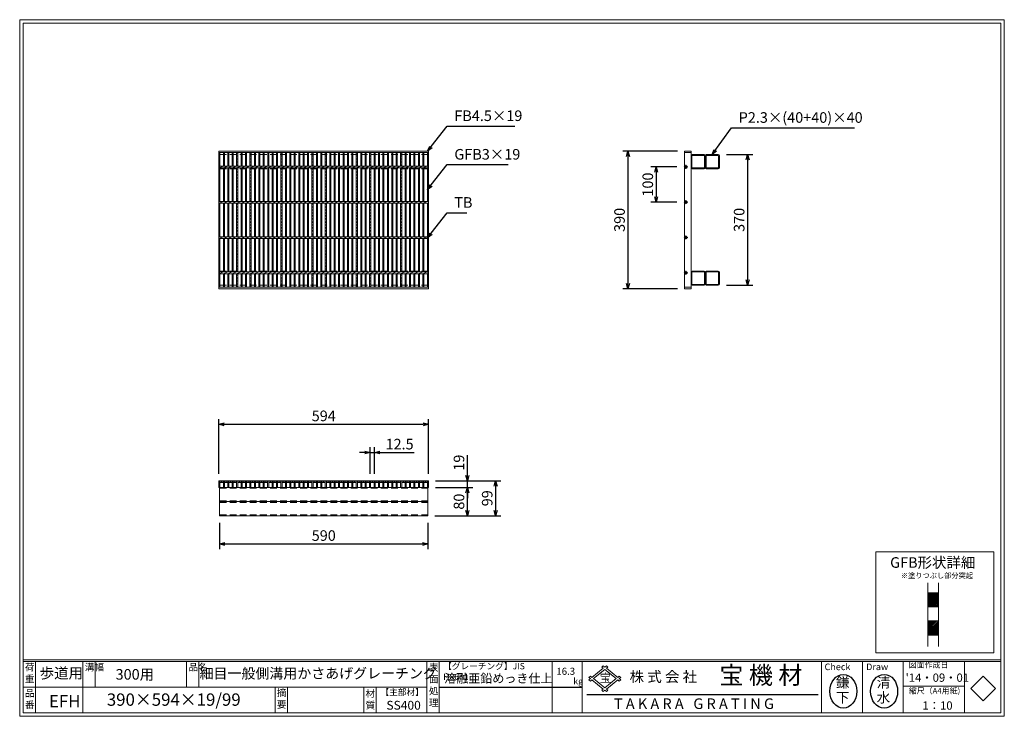
# Model space of a CAD drawing. Units: millimetres. Extents: x 0 to 2790, y 0 to 1973.
import ezdxf

# ---------------------------------------------------------------- set-up
doc = ezdxf.new("R2010")
doc.units = ezdxf.units.MM
doc.linetypes.add('CENTER', pattern=[10, 6.25, -1.25, 1.25, -1.25])
doc.linetypes.add('HIDDEN', pattern=[9.525, 6.35, -3.175])
for name, color, linetype, lineweight in [('エンボス', 4, 'Continuous', 5), ('中心線', 1, 'CENTER', 5), ('寸法線', 2, 'Continuous', 9), ('嵩上平面', 112, 'HIDDEN', 13), ('嵩上断面', 112, 'Continuous', 13), ('本体', 7, 'Continuous', 13)]:
    doc.layers.add(name, color=color, linetype=linetype, lineweight=lineweight)
doc.layers.add('外枠', color=7, linetype='Continuous')
doc.dimstyles.new('ISO-25', dxfattribs={"dimscale": 10, "dimtxt": 3, "dimasz": 1.5, "dimexe": 1.5, "dimexo": 2, "dimgap": 0.5, "dimtad": 1, "dimdsep": 46, "dimtxsty": 'Standard', "dimblk": 'OPEN30', "dimcen": 2.5, "dimadec": 0, "dimazin": 0, "dimtfac": 1, "dimtmove": 0, "dimatfit": 0, "dimldrblk": 'OPEN30', "dimfxl": 1, "dimarcsym": 0})

# ---------------------------------------------------------------- blocks, each defined once
blk = doc.blocks.new('TB8')
at = {"layer": '本体', "color": 1, "linetype": 'CENTER', "ltscale": 0.3}
for p, q in [((10, 0), (-2, 0)), ((4, 6), (4, -6))]:
    blk.add_line(p, q, dxfattribs=at)
at = {"layer": '本体', "color": 0, "linetype": 'Continuous'}
blk.add_circle((4, 0), 4, dxfattribs=at)
blk = doc.blocks.new('_Open30')
at = {"color": 0, "linetype": 'ByBlock', "lineweight": -2}
for p, q in [((-1, 0.27), (0, 0)), ((0, 0), (-1, -0.27)), ((0, 0), (-1, 0))]:
    blk.add_line(p, q, dxfattribs=at)
blk = doc.blocks.new('*D5')
at = {"layer": 'Defpoints', "color": 0, "linetype": 'Continuous', "ltscale": 3}
for p in [(1883.3, 1601.2), (1723.3, 1211.2), (1883.3, 1211.2)]:
    blk.add_point(p, dxfattribs=at)
at = {"layer": '寸法線', "color": 0, "linetype": 'Continuous', "lineweight": -2, "ltscale": 3}
for p, q in [((1863.3, 1601.2), (1708.3, 1601.2)), ((1723.3, 1586.2), (1723.3, 1226.2)), ((1863.3, 1211.2), (1708.3, 1211.2))]:
    blk.add_line(p, q, dxfattribs=at)
at = {"layer": '寸法線', "color": 0, "linetype": 'Continuous', "lineweight": -2, "ltscale": 3, "xscale": 15, "yscale": 15, "zscale": 15}
for p, rotation in [((1723.3, 1601.2), 90), ((1723.3, 1211.2), 270)]:
    blk.add_blockref('_Open30', p, dxfattribs=dict(at, rotation=rotation))
at = {"layer": '寸法線', "color": 0, "linetype": 'Continuous', "ltscale": 3, "insert": (1703.3, 1406.2), "char_height": 30, "attachment_point": 5, "rotation": 90}
blk.add_mtext('390', dxfattribs=at)
blk = doc.blocks.new('*D6')
at = {"layer": 'Defpoints', "color": 0, "linetype": 'Continuous', "ltscale": 3}
for p in [(1881.3, 1556.2), (1803.3, 1456.2), (1881.3, 1456.2)]:
    blk.add_point(p, dxfattribs=at)
at = {"layer": '寸法線', "color": 0, "linetype": 'Continuous', "lineweight": -2, "ltscale": 3}
for p, q in [((1861.3, 1556.2), (1788.3, 1556.2)), ((1803.3, 1541.2), (1803.3, 1471.2)), ((1861.3, 1456.2), (1788.3, 1456.2))]:
    blk.add_line(p, q, dxfattribs=at)
at = {"layer": '寸法線', "color": 0, "linetype": 'Continuous', "lineweight": -2, "ltscale": 3, "xscale": 15, "yscale": 15, "zscale": 15}
for p, rotation in [((1803.3, 1556.2), 90), ((1803.3, 1456.2), 270)]:
    blk.add_blockref('_Open30', p, dxfattribs=dict(at, rotation=rotation))
at = {"layer": '寸法線', "color": 0, "linetype": 'Continuous', "ltscale": 3, "insert": (1783.3, 1506.2), "char_height": 30, "attachment_point": 5, "rotation": 90}
blk.add_mtext('100', dxfattribs=at)
blk = doc.blocks.new('*D7')
at = {"layer": 'Defpoints', "color": 0, "linetype": 'Continuous', "ltscale": 3}
for p in [(1982.3, 1591.2), (1982.3, 1221.2), (2062.2, 1221.2)]:
    blk.add_point(p, dxfattribs=at)
at = {"layer": '寸法線', "color": 0, "linetype": 'Continuous', "lineweight": -2, "ltscale": 3}
for p, q in [((2002.3, 1591.2), (2077.2, 1591.2)), ((2062.2, 1576.2), (2062.2, 1236.2)), ((2002.3, 1221.2), (2077.2, 1221.2))]:
    blk.add_line(p, q, dxfattribs=at)
at = {"layer": '寸法線', "color": 0, "linetype": 'Continuous', "lineweight": -2, "ltscale": 3, "xscale": 15, "yscale": 15, "zscale": 15}
for p, rotation in [((2062.2, 1591.2), 90), ((2062.2, 1221.2), 270)]:
    blk.add_blockref('_Open30', p, dxfattribs=dict(at, rotation=rotation))
at = {"layer": '寸法線', "color": 0, "linetype": 'Continuous', "ltscale": 3, "insert": (2042.2, 1406.2), "char_height": 30, "attachment_point": 5, "rotation": 90}
blk.add_mtext('370', dxfattribs=at)
blk = doc.blocks.new('*D8')
at = {"layer": 'Defpoints', "color": 0, "linetype": 'Continuous'}
for p in [(1158.4, 827.1), (564.4, 667.1), (1158.4, 667.1)]:
    blk.add_point(p, dxfattribs=at)
at = {"layer": '寸法線', "color": 0, "linetype": 'Continuous', "lineweight": -2}
for p, q in [((564.4, 687.1), (564.4, 842.1)), ((1158.4, 687.1), (1158.4, 842.1)), ((579.4, 827.1), (1143.4, 827.1))]:
    blk.add_line(p, q, dxfattribs=at)
at = {"layer": '寸法線', "color": 0, "linetype": 'Continuous', "lineweight": -2, "xscale": 15, "yscale": 15, "zscale": 15, "rotation": 180}
blk.add_blockref('_Open30', (564.4, 827.1), dxfattribs=at)
at = {"layer": '寸法線', "color": 0, "linetype": 'Continuous', "lineweight": -2, "xscale": 15, "yscale": 15, "zscale": 15}
blk.add_blockref('_Open30', (1158.4, 827.1), dxfattribs=at)
at = {"layer": '寸法線', "color": 0, "linetype": 'Continuous', "insert": (861.4, 847.1), "char_height": 30, "attachment_point": 5}
blk.add_mtext('594', dxfattribs=at)
blk = doc.blocks.new('*D9')
at = {"layer": 'Defpoints', "color": 0, "linetype": 'Continuous', "ltscale": 3}
for p in [(1158.4, 667.1), (1156.4, 568.1), (1348.4, 568.1)]:
    blk.add_point(p, dxfattribs=at)
at = {"layer": '寸法線', "color": 0, "linetype": 'Continuous', "lineweight": -2, "ltscale": 3}
for p, q in [((1178.4, 667.1), (1363.4, 667.1)), ((1348.4, 652.1), (1348.4, 583.1)), ((1176.4, 568.1), (1363.4, 568.1))]:
    blk.add_line(p, q, dxfattribs=at)
at = {"layer": '寸法線', "color": 0, "linetype": 'Continuous', "lineweight": -2, "ltscale": 3, "xscale": 15, "yscale": 15, "zscale": 15}
for p, rotation in [((1348.4, 667.1), 90), ((1348.4, 568.1), 270)]:
    blk.add_blockref('_Open30', p, dxfattribs=dict(at, rotation=rotation))
at = {"layer": '寸法線', "color": 0, "linetype": 'Continuous', "ltscale": 3, "insert": (1328.4, 617.6), "char_height": 30, "attachment_point": 5, "rotation": 90}
blk.add_mtext('99', dxfattribs=at)
blk = doc.blocks.new('*D10')
at = {"layer": 'Defpoints', "color": 0, "linetype": 'Continuous', "ltscale": 3}
for p in [(566.4, 568.1), (1156.4, 568.1), (1156.4, 488.1)]:
    blk.add_point(p, dxfattribs=at)
at = {"layer": '寸法線', "color": 0, "linetype": 'Continuous', "lineweight": -2, "ltscale": 3}
for p, q in [((566.4, 548.1), (566.4, 473.1)), ((1156.4, 548.1), (1156.4, 473.1)), ((581.4, 488.1), (1141.4, 488.1))]:
    blk.add_line(p, q, dxfattribs=at)
at = {"layer": '寸法線', "color": 0, "linetype": 'Continuous', "lineweight": -2, "ltscale": 3, "xscale": 15, "yscale": 15, "zscale": 15, "rotation": 180}
blk.add_blockref('_Open30', (566.4, 488.1), dxfattribs=at)
at = {"layer": '寸法線', "color": 0, "linetype": 'Continuous', "lineweight": -2, "ltscale": 3, "xscale": 15, "yscale": 15, "zscale": 15}
blk.add_blockref('_Open30', (1156.4, 488.1), dxfattribs=at)
at = {"layer": '寸法線', "color": 0, "linetype": 'Continuous', "ltscale": 3, "insert": (861.4, 508.1), "char_height": 30, "attachment_point": 5}
blk.add_mtext('590', dxfattribs=at)
blk = doc.blocks.new('*D3')
at = {"layer": 'Defpoints', "color": 0, "linetype": 'Continuous', "ltscale": 3}
for p in [(1158.4, 667.1), (1158.4, 648.1), (1268.4, 667.1)]:
    blk.add_point(p, dxfattribs=at)
at = {"layer": '寸法線', "color": 0, "linetype": 'Continuous', "lineweight": -2, "ltscale": 3}
for p, q in [((1268.4, 682.1), (1268.4, 740)), ((1178.4, 667.1), (1283.4, 667.1)), ((1178.4, 648.1), (1283.4, 648.1)), ((1268.4, 648.1), (1268.4, 667.1)), ((1268.4, 633.1), (1268.4, 618.1))]:
    blk.add_line(p, q, dxfattribs=at)
at = {"layer": '寸法線', "color": 0, "linetype": 'Continuous', "lineweight": -2, "ltscale": 3, "xscale": 15, "yscale": 15, "zscale": 15}
for p, rotation in [((1268.4, 667.1), 270), ((1268.4, 648.1), 90)]:
    blk.add_blockref('_Open30', p, dxfattribs=dict(at, rotation=rotation))
at = {"layer": '寸法線', "color": 0, "linetype": 'Continuous', "ltscale": 3, "insert": (1248.4, 718.5), "char_height": 30, "attachment_point": 5, "rotation": 90}
blk.add_mtext('19', dxfattribs=at)
blk = doc.blocks.new('*D4')
at = {"layer": 'Defpoints', "color": 0, "linetype": 'Continuous'}
for p in [(992.8, 747.1), (992.8, 667.1), (1005.4, 667.1)]:
    blk.add_point(p, dxfattribs=at)
at = {"layer": '寸法線', "color": 0, "linetype": 'Continuous', "lineweight": -2}
for p, q in [((992.8, 687.1), (992.8, 762.1)), ((1005.4, 687.1), (1005.4, 762.1)), ((977.8, 747.1), (962.8, 747.1)), ((992.8, 747.1), (1005.4, 747.1)), ((1020.4, 747.1), (1117.3, 747.1))]:
    blk.add_line(p, q, dxfattribs=at)
at = {"layer": '寸法線', "color": 0, "linetype": 'Continuous', "lineweight": -2, "xscale": 15, "yscale": 15, "zscale": 15}
blk.add_blockref('_Open30', (992.8, 747.1), dxfattribs=at)
at = {"layer": '寸法線', "color": 0, "linetype": 'Continuous', "lineweight": -2, "xscale": 15, "yscale": 15, "zscale": 15, "rotation": 180}
blk.add_blockref('_Open30', (1005.4, 747.1), dxfattribs=at)
at = {"layer": '寸法線', "color": 0, "linetype": 'Continuous', "insert": (1076.3, 767.1), "char_height": 30, "attachment_point": 5}
blk.add_mtext('12.5', dxfattribs=at)
blk = doc.blocks.new('*D11')
at = {"layer": 'Defpoints', "color": 0, "ltscale": 3}
for p in [(1158.4, 648.1), (1268.4, 648.1), (1156.4, 568.1)]:
    blk.add_point(p, dxfattribs=at)
at = {"layer": '寸法線', "color": 0, "lineweight": -2, "ltscale": 3}
for p, q in [((1178.4, 648.1), (1283.4, 648.1)), ((1268.4, 583.1), (1268.4, 633.1)), ((1176.4, 568.1), (1283.4, 568.1))]:
    blk.add_line(p, q, dxfattribs=at)
at = {"layer": '寸法線', "color": 0, "lineweight": -2, "ltscale": 3, "xscale": 15, "yscale": 15, "zscale": 15}
for p, rotation in [((1268.4, 648.1), 90), ((1268.4, 568.1), 270)]:
    blk.add_blockref('_Open30', p, dxfattribs=dict(at, rotation=rotation))
at = {"layer": '寸法線', "color": 0, "ltscale": 3, "insert": (1248.4, 608.1), "char_height": 30, "attachment_point": 5, "rotation": 90}
blk.add_mtext('80', dxfattribs=at)
blk = doc.blocks.new('P-H80')
for p, q in [((2.999997, 0.000001), (36.999997, 0.000001)), ((42.999997, 0.000001), (76.999997, 0.000001)), ((-0.000003, -2.999999), (-0.000003, -36.999999)), ((39.999997, -2.999999), (39.999997, -36.999999)), ((39.999997, -2.999999), (39.999997, -36.999999)), ((79.999997, -2.999999), (79.999997, -36.999999)), ((2.999997, -39.999999), (36.999997, -39.999999)), ((42.999997, -39.999999), (76.999997, -39.999999))]:
    blk.add_line(p, q)
at = {"linetype": 'Continuous'}
for points in [[(2.299997, -37.699999), (37.699997, -37.699999), (37.699997, -2.299999), (2.299997, -2.299999)], [(42.299997, -37.699999), (77.699997, -37.699999), (77.699997, -2.299999), (42.299997, -2.299999)]]:
    blk.add_lwpolyline(points, close=True, dxfattribs=at)
for centre, start, end in [((2.999997, -2.999999), 90, 180), ((36.999997, -2.999999), 0, 90), ((42.999997, -2.999999), 90, 180), ((76.999997, -2.999999), 0, 90), ((2.999997, -36.999999), 180, 270), ((36.999997, -36.999999), 270, 0), ((42.999997, -36.999999), 180, 270), ((76.999997, -36.999999), 270, 0)]:
    blk.add_arc(centre, 3, start, end)
blk = doc.blocks.new('鎌下')
at = {"layer": '外枠', "linetype": 'Continuous'}
blk.add_ellipse((61.7, -84.6), major_axis=(0, -47.9), ratio=0.8, dxfattribs=at)
at = {"layer": '外枠', "linetype": 'Continuous', "char_height": 28.175, "width": 43.853, "attachment_point": 1}
for s, insert in [('{\\fHGSeikaishotaiPRO|b0|i0|c128|p65;鎌}', (40.6, -45.6)), ('{\\fHGSeikaishotaiPRO|b0|i0|c128|p65;下}', (40.6, -88.1))]:
    blk.add_mtext(s, dxfattribs=dict(at, insert=insert))
blk = doc.blocks.new('GFB新')
at = {"layer": 'エンボス', "ltscale": 3}
h = blk.add_hatch(dxfattribs=at)
h.set_pattern_fill('ANSI31', color=256, style=0)
h.set_pattern_definition([(45, (-2600.231, 55.2748), (-2.245064, 2.245064), [])])
h.paths.add_polyline_path([(-171.6, 183.6), (-201.8, 183.6), (-201.8, 143.6), (-171.6, 143.6)])
h.paths.add_polyline_path([(-171.6, 103.6), (-201.8, 103.6), (-201.8, 63.6), (-171.6, 63.6)])
at = {"layer": 'エンボス', "lineweight": 0}
for p, q in [((-201.8, 211), (-201.8, 31)), ((-171.6, 211), (-171.6, 31))]:
    blk.add_line(p, q, dxfattribs=at)
at = {"layer": 'エンボス', "linetype": 'Continuous'}
for p, q in [((-201.8, 183.6), (-171.6, 183.6)), ((-201.8, 143.6), (-171.6, 143.6)), ((-201.8, 103.6), (-171.6, 103.6)), ((-201.8, 63.6), (-171.6, 63.6))]:
    blk.add_line(p, q, dxfattribs=at)
blk.add_lwpolyline([(-348.4, 299.7), (-14.1, 299.7), (-14.1, 13.5), (-348.4, 13.5)], close=True, dxfattribs=at)
blk.add_text('GFB形状詳細', height=30, dxfattribs=at).set_placement((-308.2, 254))
at = {"layer": 'エンボス', "linetype": 'Continuous', "insert": (-277.9, 239.7), "char_height": 15, "width": 256.247, "attachment_point": 1}
blk.add_mtext('※塗りつぶし部分突起', dxfattribs=at)
blk = doc.blocks.new('*U15')
at = {"layer": '本体', "linetype": 'Continuous'}
for p, q in [((-12.556962, -5), (-3, 0)), ((-3, 0), (-3, -19)), ((0, 0), (0, -19)), ((-12.556962, -5), (-3, -5)), ((0, -19), (-3, -19))]:
    blk.add_line(p, q, dxfattribs=at)
blk = doc.blocks.new('*U16')
at = {"layer": '本体', "color": 0, "linetype": 'ByBlock', "lineweight": -2}
for p in [(0, 0), (12.556962, 0), (25.113924, 0), (37.670886, 0), (50.227848, 0), (62.78481, 0), (75.341772, 0), (87.898734, 0), (100.455696, 0), (113.012658, 0), (125.56962, 0), (138.126582, 0), (150.683544, 0), (163.240506, 0), (175.797468, 0), (188.35443, 0), (200.911392, 0), (213.468354, 0), (226.025316, 0), (238.582278, 0), (251.13924, 0), (263.696202, 0), (276.253164, 0), (288.810126, 0), (301.367088, 0), (313.92405, 0), (326.481012, 0), (339.037974, 0), (351.594936, 0), (364.151898, 0), (376.70886, 0), (389.265822, 0), (401.822784, 0), (414.379746, 0), (426.936708, 0), (439.49367, 0), (452.050632, 0), (464.607594, 0), (477.164556, 0), (489.721518, 0), (502.27848, 0), (514.835442, 0), (527.392404, 0), (539.949366, 0), (552.506328, 0), (565.06329, 0)]:
    blk.add_blockref('*U15', p, dxfattribs=at)
blk = doc.blocks.new('*U17')
at = {"layer": 'エンボス', "linetype": 'Continuous'}
for p, q in [((7.8, 189.6), (4.8, 188.4)), ((4.8, 182.7), (7.8, 183.9)), ((7.8, 179.7), (4.8, 180.9)), ((4.8, 175.5), (7.8, 174.3)), ((7.8, 172.5), (4.8, 171.3)), ((4.8, 165.8), (7.8, 167)), ((7.8, 162.8), (4.8, 164)), ((4.8, 158.6), (7.8, 157.4)), ((7.8, 155.6), (4.8, 154.4)), ((4.8, 145.4), (7.8, 146.6)), ((7.8, 142.4), (4.8, 143.6)), ((4.8, 138.2), (7.8, 137)), ((7.8, 135.2), (4.8, 134)), ((4.8, 128.6), (7.8, 129.8)), ((7.8, 125.6), (4.8, 126.8)), ((4.8, 121.4), (7.8, 120.2)), ((7.8, 118.4), (4.8, 117.2)), ((4.8, 111.8), (7.8, 113)), ((7.8, 108.8), (4.8, 110)), ((4.8, 104.6), (7.8, 103.4)), ((7.8, 101.6), (4.8, 100.4)), ((4.8, 95), (7.8, 96.2)), ((7.8, 92), (4.8, 93.2)), ((4.8, 87.4), (7.8, 86.2)), ((7.8, 84.4), (4.8, 83.2)), ((4.8, 77.8), (7.8, 79)), ((7.8, 74.8), (4.8, 76)), ((4.8, 70.6), (7.8, 69.4)), ((7.8, 67.6), (4.8, 66.4)), ((4.8, 61), (7.8, 62.2)), ((7.8, 58), (4.8, 59.2)), ((7.8, 55.6), (4.8, 54.4)), ((4.8, 45.4), (7.8, 46.6)), ((7.8, 42.4), (4.8, 43.6)), ((4.8, 38.2), (7.8, 37)), ((7.8, 35.2), (4.8, 34)), ((4.8, 28.6), (7.8, 29.8)), ((7.8, 25.6), (4.8, 26.8)), ((4.8, 21.4), (7.8, 20.2)), ((7.8, 18.4), (4.8, 17.2)), ((4.8, 11.8), (7.8, 13)), ((7.8, 8.8), (4.8, 10)), ((4.8, 4.6), (7.8, 3.4)), ((7.8, 1.6), (4.8, 0.4)), ((4.8, -5), (7.8, -3.8)), ((7.8, -8), (4.8, -6.8)), ((4.8, -12.6), (7.8, -13.8)), ((7.8, -15.6), (4.8, -16.8)), ((4.8, -22.2), (7.8, -21)), ((7.8, -25.2), (4.8, -24)), ((4.8, -29.4), (7.8, -30.6)), ((7.8, -32.4), (4.8, -33.6)), ((4.8, -39), (7.8, -37.8)), ((7.8, -42), (4.8, -40.8)), ((7.8, -44.4), (4.8, -45.6)), ((4.8, -54.6), (7.8, -53.4)), ((7.8, -57.6), (4.8, -56.4)), ((4.8, -61.8), (7.8, -63)), ((7.8, -64.8), (4.8, -66)), ((4.8, -71.4), (7.8, -70.2)), ((7.8, -74.4), (4.8, -73.2)), ((4.8, -78.6), (7.8, -79.8)), ((7.8, -81.6), (4.8, -82.8)), ((4.8, -88.2), (7.8, -87)), ((7.8, -91.2), (4.8, -90)), ((4.8, -95.4), (7.8, -96.6)), ((7.8, -98.4), (4.8, -99.6)), ((4.8, -105), (7.8, -103.8)), ((7.8, -108), (4.8, -106.8)), ((4.8, -112.6), (7.8, -113.8)), ((7.8, -115.6), (4.8, -116.8)), ((4.8, -122.2), (7.8, -121)), ((7.8, -125.2), (4.8, -124)), ((4.8, -129.4), (7.8, -130.6)), ((7.8, -132.4), (4.8, -133.6)), ((4.8, -139), (7.8, -137.8)), ((7.8, -142), (4.8, -140.8)), ((7.8, -144.4), (4.8, -145.6)), ((4.8, -154.6), (7.8, -153.4)), ((7.8, -157.6), (4.8, -156.4)), ((4.8, -161.8), (7.8, -163)), ((7.8, -164.8), (4.8, -166)), ((4.8, -171.4), (7.8, -170.2)), ((7.8, -174.4), (4.8, -173.2)), ((4.8, -178.6), (7.8, -179.8)), ((7.8, -181.6), (4.8, -182.8)), ((4.8, -188.2), (7.8, -187))]:
    blk.add_line(p, q, dxfattribs=at)
at = {"layer": '本体', "linetype": 'Continuous'}
for p, q in [((4.8, 152.5), (4.8, 190.5)), ((7.8, 152.5), (7.8, 190.5)), ((-7.8, 147.5), (4.8, 152.5)), ((4.8, 52.5), (4.8, 147.5)), ((7.8, 52.5), (7.8, 147.5)), ((-7.8, 47.5), (4.8, 52.5)), ((4.8, -47.5), (4.8, 47.5)), ((7.8, -47.5), (7.8, 47.5)), ((-7.8, -52.5), (4.8, -47.5)), ((4.8, -147.5), (4.8, -52.5)), ((7.8, -147.5), (7.8, -52.5)), ((-7.8, -152.5), (4.8, -147.5)), ((4.8, -190.5), (4.8, -152.5)), ((7.8, -190.5), (7.8, -152.5))]:
    blk.add_line(p, q, dxfattribs=at)
blk = doc.blocks.new('*U18')
at = {"layer": '本体', "color": 0, "linetype": 'ByBlock', "lineweight": -2}
for p in [(0, 0), (12.557, 0), (25.114, 0), (37.671, 0), (50.228, 0), (62.785, 0), (75.342, 0), (87.899, 0), (100.456, 0), (113.013, 0), (125.57, 0), (138.127, 0), (150.684, 0), (163.241, 0), (175.798, 0), (188.355, 0), (200.912, 0), (213.469, 0), (226.026, 0), (238.583, 0), (251.14, 0), (263.697, 0), (276.254, 0), (288.811, 0), (301.368, 0), (313.925, 0), (326.482, 0), (339.039, 0), (351.596, 0), (364.153, 0), (376.71, 0), (389.267, 0), (401.824, 0), (414.381, 0), (426.938, 0), (439.495, 0), (452.052, 0), (464.609, 0), (477.166, 0), (489.723, 0), (502.28, 0), (514.837, 0), (527.394, 0), (539.951, 0), (552.508, 0), (565.065, 0)]:
    blk.add_blockref('*U17', p, dxfattribs=at)

msp = doc.modelspace()

# ---------------------------------------------------------------- linework, layer by layer
at = {"layer": 'エンボス', "linetype": 'Continuous'}
for p, q in [((567.4, 1595.802), (564.4, 1594.602)), ((564.4, 1588.881), (567.4, 1590.081)), ((1158.4, 1595.802), (1155.4, 1594.602)), ((1155.4, 1588.881), (1158.4, 1590.081)), ((567.4, 1585.881), (564.4, 1587.081)), ((564.4, 1581.681), (567.4, 1580.481)), ((567.4, 1578.681), (564.4, 1577.481)), ((564.4, 1571.959), (567.4, 1573.159)), ((567.4, 1568.959), (564.4, 1570.159)), ((564.4, 1564.759), (567.4, 1563.559)), ((1158.4, 1585.881), (1155.4, 1587.081)), ((1155.4, 1581.681), (1158.4, 1580.481)), ((1158.4, 1578.681), (1155.4, 1577.481)), ((1155.4, 1571.959), (1158.4, 1573.159)), ((1158.4, 1568.959), (1155.4, 1570.159)), ((1155.4, 1564.759), (1158.4, 1563.559)), ((567.4, 1561.759), (564.4, 1560.559)), ((564.4, 1551.559), (567.4, 1552.759)), ((567.4, 1548.559), (564.4, 1549.759)), ((564.4, 1544.359), (567.4, 1543.159)), ((567.4, 1541.359), (564.4, 1540.159)), ((564.4, 1534.759), (567.4, 1535.959)), ((1158.4, 1561.759), (1155.4, 1560.559)), ((1155.4, 1551.559), (1158.4, 1552.759)), ((1158.4, 1548.559), (1155.4, 1549.759)), ((1155.4, 1544.359), (1158.4, 1543.159)), ((1158.4, 1541.359), (1155.4, 1540.159)), ((1155.4, 1534.759), (1158.4, 1535.959)), ((567.4, 1531.759), (564.4, 1532.959)), ((564.4, 1527.559), (567.4, 1526.359)), ((567.4, 1524.559), (564.4, 1523.359)), ((564.4, 1517.959), (567.4, 1519.159)), ((567.4, 1514.959), (564.4, 1516.159)), ((564.4, 1510.759), (567.4, 1509.559)), ((567.4, 1507.759), (564.4, 1506.559)), ((1158.4, 1531.759), (1155.4, 1532.959)), ((1155.4, 1527.559), (1158.4, 1526.359)), ((1158.4, 1524.559), (1155.4, 1523.359)), ((1155.4, 1517.959), (1158.4, 1519.159)), ((1158.4, 1514.959), (1155.4, 1516.159)), ((1155.4, 1510.759), (1158.4, 1509.559)), ((1158.4, 1507.759), (1155.4, 1506.559)), ((564.4, 1501.159), (567.4, 1502.359)), ((567.4, 1498.159), (564.4, 1499.359)), ((564.4, 1493.552), (567.4, 1492.352)), ((567.4, 1490.552), (564.4, 1489.352)), ((564.4, 1483.952), (567.4, 1485.152)), ((567.4, 1480.952), (564.4, 1482.152)), ((1155.4, 1501.159), (1158.4, 1502.359)), ((1158.4, 1498.159), (1155.4, 1499.359)), ((1155.4, 1493.552), (1158.4, 1492.352)), ((1158.4, 1490.552), (1155.4, 1489.352)), ((1155.4, 1483.952), (1158.4, 1485.152)), ((1158.4, 1480.952), (1155.4, 1482.152)), ((564.4, 1476.752), (567.4, 1475.552)), ((567.4, 1473.752), (564.4, 1472.552)), ((564.4, 1467.152), (567.4, 1468.352)), ((567.4, 1464.152), (564.4, 1465.352)), ((567.4, 1461.759), (564.4, 1460.559)), ((564.4, 1451.559), (567.4, 1452.759)), ((1155.4, 1476.752), (1158.4, 1475.552)), ((1158.4, 1473.752), (1155.4, 1472.552)), ((1155.4, 1467.152), (1158.4, 1468.352)), ((1158.4, 1464.152), (1155.4, 1465.352)), ((1158.4, 1461.759), (1155.4, 1460.559)), ((1155.4, 1451.559), (1158.4, 1452.759)), ((567.4, 1448.559), (564.4, 1449.759)), ((564.4, 1444.359), (567.4, 1443.159)), ((567.4, 1441.359), (564.4, 1440.159)), ((564.4, 1434.759), (567.4, 1435.959)), ((567.4, 1431.759), (564.4, 1432.959)), ((564.4, 1427.559), (567.4, 1426.359)), ((567.4, 1424.559), (564.4, 1423.359)), ((1158.4, 1448.559), (1155.4, 1449.759)), ((1155.4, 1444.359), (1158.4, 1443.159)), ((1158.4, 1441.359), (1155.4, 1440.159)), ((1155.4, 1434.759), (1158.4, 1435.959)), ((1158.4, 1431.759), (1155.4, 1432.959)), ((1155.4, 1427.559), (1158.4, 1426.359)), ((1158.4, 1424.559), (1155.4, 1423.359)), ((564.4, 1417.959), (567.4, 1419.159)), ((567.4, 1414.959), (564.4, 1416.159)), ((564.4, 1410.759), (567.4, 1409.559)), ((567.4, 1407.759), (564.4, 1406.559)), ((564.4, 1401.159), (567.4, 1402.359)), ((567.4, 1398.159), (564.4, 1399.359)), ((1155.4, 1417.959), (1158.4, 1419.159)), ((1158.4, 1414.959), (1155.4, 1416.159)), ((1155.4, 1410.759), (1158.4, 1409.559)), ((1158.4, 1407.759), (1155.4, 1406.559)), ((1155.4, 1401.159), (1158.4, 1402.359)), ((1158.4, 1398.159), (1155.4, 1399.359)), ((564.4, 1393.552), (567.4, 1392.352)), ((567.4, 1390.552), (564.4, 1389.352)), ((564.4, 1383.952), (567.4, 1385.152)), ((567.4, 1380.952), (564.4, 1382.152)), ((564.4, 1376.752), (567.4, 1375.552)), ((567.4, 1373.752), (564.4, 1372.552)), ((564.4, 1367.152), (567.4, 1368.352)), ((1155.4, 1393.552), (1158.4, 1392.352)), ((1158.4, 1390.552), (1155.4, 1389.352)), ((1155.4, 1383.952), (1158.4, 1385.152)), ((1158.4, 1380.952), (1155.4, 1382.152)), ((1155.4, 1376.752), (1158.4, 1375.552)), ((1158.4, 1373.752), (1155.4, 1372.552)), ((1155.4, 1367.152), (1158.4, 1368.352)), ((567.4, 1364.152), (564.4, 1365.352)), ((567.4, 1361.759), (564.4, 1360.559)), ((564.4, 1351.559), (567.4, 1352.759)), ((567.4, 1348.559), (564.4, 1349.759)), ((564.4, 1344.359), (567.4, 1343.159)), ((567.4, 1341.359), (564.4, 1340.159)), ((1158.4, 1364.152), (1155.4, 1365.352)), ((1158.4, 1361.759), (1155.4, 1360.559)), ((1155.4, 1351.559), (1158.4, 1352.759)), ((1158.4, 1348.559), (1155.4, 1349.759)), ((1155.4, 1344.359), (1158.4, 1343.159)), ((1158.4, 1341.359), (1155.4, 1340.159)), ((564.4, 1334.759), (567.4, 1335.959)), ((567.4, 1331.759), (564.4, 1332.959)), ((564.4, 1327.559), (567.4, 1326.359)), ((567.4, 1324.559), (564.4, 1323.359)), ((564.4, 1317.959), (567.4, 1319.159)), ((567.4, 1314.959), (564.4, 1316.159)), ((1155.4, 1334.759), (1158.4, 1335.959)), ((1158.4, 1331.759), (1155.4, 1332.959)), ((1155.4, 1327.559), (1158.4, 1326.359)), ((1158.4, 1324.559), (1155.4, 1323.359)), ((1155.4, 1317.959), (1158.4, 1319.159)), ((1158.4, 1314.959), (1155.4, 1316.159)), ((564.4, 1310.759), (567.4, 1309.559)), ((567.4, 1307.759), (564.4, 1306.559)), ((564.4, 1301.159), (567.4, 1302.359)), ((567.4, 1298.159), (564.4, 1299.359)), ((564.4, 1293.552), (567.4, 1292.352)), ((567.4, 1290.552), (564.4, 1289.352)), ((564.4, 1283.952), (567.4, 1285.152)), ((1155.4, 1310.759), (1158.4, 1309.559)), ((1158.4, 1307.759), (1155.4, 1306.559)), ((1155.4, 1301.159), (1158.4, 1302.359)), ((1158.4, 1298.159), (1155.4, 1299.359)), ((1155.4, 1293.552), (1158.4, 1292.352)), ((1158.4, 1290.552), (1155.4, 1289.352)), ((1155.4, 1283.952), (1158.4, 1285.152)), ((567.4, 1280.952), (564.4, 1282.152)), ((564.4, 1276.752), (567.4, 1275.552)), ((567.4, 1273.752), (564.4, 1272.552)), ((564.4, 1267.152), (567.4, 1268.352)), ((567.4, 1264.152), (564.4, 1265.352)), ((567.4, 1261.759), (564.4, 1260.559)), ((1158.4, 1280.952), (1155.4, 1282.152)), ((1155.4, 1276.752), (1158.4, 1275.552)), ((1158.4, 1273.752), (1155.4, 1272.552)), ((1155.4, 1267.152), (1158.4, 1268.352)), ((1158.4, 1264.152), (1155.4, 1265.352)), ((1158.4, 1261.759), (1155.4, 1260.559)), ((564.4, 1251.559), (567.4, 1252.759)), ((567.4, 1248.559), (564.4, 1249.759)), ((564.4, 1244.359), (567.4, 1243.159)), ((567.4, 1241.359), (564.4, 1240.159)), ((564.4, 1234.759), (567.4, 1235.959)), ((567.4, 1231.759), (564.4, 1232.959)), ((564.4, 1227.559), (567.4, 1226.359)), ((1155.4, 1251.559), (1158.4, 1252.759)), ((1158.4, 1248.559), (1155.4, 1249.759)), ((1155.4, 1244.359), (1158.4, 1243.159)), ((1158.4, 1241.359), (1155.4, 1240.159)), ((1155.4, 1234.759), (1158.4, 1235.959)), ((1158.4, 1231.759), (1155.4, 1232.959)), ((1155.4, 1227.559), (1158.4, 1226.359)), ((567.4, 1224.559), (564.4, 1223.359)), ((564.4, 1217.959), (567.4, 1219.159)), ((1158.4, 1224.559), (1155.4, 1223.359)), ((1155.4, 1217.959), (1158.4, 1219.159))]:
    msp.add_line(p, q, dxfattribs=at)
at = {"layer": '中心線', "linetype": 'Continuous'}
for p, q in [((992.837, 667.075), (992.837, 648.075)), ((1005.394, 667.075), (1005.394, 648.075))]:
    msp.add_line(p, q, dxfattribs=at)
at = {"layer": '外枠', "lineweight": 9, "ltscale": 80}
for p, q in [((2789.511, 1973.269), (0, 1973.269)), ((0, 0), (0, 1973.269)), ((2789.511, 0), (2789.511, 1973.269)), ((0, 0), (2789.511, 0))]:
    msp.add_line(p, q, dxfattribs=at)
at = {"layer": '外枠', "lineweight": 9, "ltscale": 100}
for p, q in [((10, 1963.878), (2780.12, 1963.878)), ((10, 1963.878), (10, 10)), ((2780.12, 1963.878), (2780.12, 10)), ((45, 155.399), (45, 10)), ((179.104, 155.399), (179.104, 10)), ((214.104, 155.399), (214.104, 82.7)), ((472.565, 155.399), (472.565, 82.7)), ((507.565, 155.399), (507.565, 82.7)), ((723.828, 82.7), (723.828, 10)), ((758.828, 82.7), (758.828, 10)), ((974.951, 82.7), (974.951, 10)), ((1009.951, 82.7), (1009.951, 10)), ((10, 10), (2780.12, 10))]:
    msp.add_line(p, q, dxfattribs=at)
at = {"layer": '外枠', "linetype": 'Continuous', "lineweight": 9, "ltscale": 100}
for p, q in [((10, 160.095), (2780.12, 160.095)), ((10, 155.399), (2780.12, 155.399)), ((1153.531, 155.399), (1153.531, 10)), ((1188.532, 155.399), (1188.532, 10)), ((1508.68, 155.399), (1508.68, 10)), ((1593.951, 155.399), (1593.951, 10)), ((1653.436, 142.863), (1649.123, 139.412)), ((1653.436, 142.863), (1657.75, 139.412)), ((1662.064, 142.863), (1657.75, 139.412)), ((1662.064, 142.863), (1666.378, 139.412)), ((2271.731, 155.399), (2271.731, 10)), ((2387.386, 155.399), (2387.386, 10)), ((2503.04, 155.399), (2503.04, 10)), ((2676.662, 155.399), (2676.662, 10)), ((1616.778, 113.536), (1612.464, 110.085)), ((1621.092, 110.085), (1616.778, 113.536)), ((1653.436, 135.961), (1621.092, 110.085)), ((1657.75, 132.51), (1625.405, 106.634)), ((1649.123, 139.412), (1653.436, 135.961)), ((1657.75, 132.51), (1690.095, 106.634)), ((1666.378, 139.412), (1662.064, 135.961)), ((1662.064, 135.961), (1694.409, 110.085)), ((1698.723, 113.536), (1694.409, 110.085)), ((1698.723, 113.536), (1703.037, 110.085)), ((2729.64, 113.462), (2694.775, 78.597)), ((2764.504, 78.597), (2729.64, 113.462)), ((1616.778, 106.634), (1612.464, 110.085)), ((1616.778, 106.634), (1612.464, 103.183)), ((1616.778, 99.732), (1612.464, 103.183)), ((1621.092, 103.183), (1616.778, 99.732)), ((1653.436, 77.307), (1621.092, 103.183)), ((1657.75, 80.758), (1625.405, 106.634)), ((1690.095, 106.634), (1657.75, 80.758)), ((1694.409, 103.183), (1662.064, 77.307)), ((1694.409, 103.183), (1698.723, 99.732)), ((1703.037, 110.085), (1698.723, 106.634)), ((1698.723, 106.634), (1703.037, 103.183)), ((1703.037, 103.183), (1698.723, 99.732)), ((2676.662, 85.048), (2503.04, 85.048)), ((10, 82.7), (1153.53, 82.7)), ((1653.436, 77.307), (1649.123, 73.856)), ((1653.436, 70.405), (1649.123, 73.856)), ((1657.75, 73.856), (1653.436, 70.405)), ((1662.064, 70.405), (1657.75, 73.856)), ((1666.378, 73.856), (1662.064, 77.307)), ((1666.378, 73.856), (1662.064, 70.405)), ((2694.775, 78.597), (2729.64, 43.733)), ((2729.64, 43.733), (2764.504, 78.597))]:
    msp.add_line(p, q, dxfattribs=at)
at = {"layer": '外枠', "ltscale": 3}
for p, q in [((1188.532, 82.7), (1593.951, 82.7)), ((1607.072, 61.671), (2262.174, 61.671))]:
    msp.add_line(p, q, dxfattribs=at)
at = {"layer": '外枠', "linetype": 'Continuous'}
msp.add_ellipse((2449.066, 70.801), major_axis=(0, -47.859), ratio=0.8, dxfattribs=at)
at = {"layer": '寸法線', "linetype": 'Continuous'}
msp.add_line((1178.4, 667.075), (1303.404, 667.075), dxfattribs=at)
at = {"layer": '嵩上平面', "linetype": 'HIDDEN', "ltscale": 3}
for p, q in [((566.4, 1591.159), (1156.4, 1591.159)), ((566.4, 1551.159), (566.4, 1591.159)), ((1156.4, 1551.159), (1156.4, 1591.159)), ((566.4, 1551.159), (1156.4, 1551.159)), ((566.4, 1261.159), (1156.4, 1261.159)), ((566.4, 1221.159), (566.4, 1261.159)), ((1156.4, 1221.159), (1156.4, 1261.159)), ((566.4, 1221.159), (1156.4, 1221.159))]:
    msp.add_line(p, q, dxfattribs=at)
at = {"layer": '嵩上断面', "linetype": 'Continuous'}
for p, q in [((566.4, 568.075), (566.4, 648.075)), ((566.4, 648.075), (1156.4, 648.075)), ((1107.349, 648.075), (1116.906, 648.075)), ((1156.4, 648.075), (1156.4, 568.075)), ((566.4, 608.075), (1156.4, 608.075)), ((566.4, 568.075), (1156.4, 568.075))]:
    msp.add_line(p, q, dxfattribs=at)
at = {"layer": '嵩上断面', "linetype": 'HIDDEN', "ltscale": 3}
for p, q in [((566.4, 645.775), (1156.4, 645.775)), ((566.4, 610.375), (1156.4, 610.375)), ((566.4, 605.775), (1156.4, 605.775)), ((566.4, 570.375), (1156.4, 570.375))]:
    msp.add_line(p, q, dxfattribs=at)
at = {"layer": '本体', "linetype": 'Continuous'}
for p, q in [((564.4, 1601.159), (1158.4, 1601.159)), ((564.4, 1211.159), (564.4, 1601.159)), ((564.4, 1596.659), (1158.4, 1596.659)), ((567.4, 1558.659), (567.4, 1596.659)), ((1155.4, 1558.659), (1155.4, 1596.659)), ((1158.4, 1601.159), (1158.4, 1211.159)), ((1158.4, 1558.659), (1158.4, 1596.659)), ((1883.251, 1601.159), (1883.251, 1211.159)), ((1883.251, 1601.159), (1900.251, 1601.159)), ((1883.251, 1596.659), (1902.251, 1596.659)), ((1900.251, 1601.159), (1902.251, 1601.159)), ((1902.251, 1601.159), (1902.251, 1596.659)), ((1902.251, 1596.659), (1902.251, 1215.659)), ((564.4, 1558.659), (1158.4, 1558.659)), ((564.4, 1553.659), (1158.4, 1553.659)), ((567.4, 1458.659), (567.4, 1553.659)), ((1142.02, 1553.659), (1154.577, 1558.659)), ((1155.4, 1458.659), (1155.4, 1553.659)), ((1158.4, 1458.659), (1158.4, 1553.659)), ((564.4, 1458.659), (1158.4, 1458.659)), ((564.4, 1453.659), (1158.4, 1453.659)), ((567.4, 1358.659), (567.4, 1453.659)), ((1142.02, 1453.659), (1154.577, 1458.659)), ((1155.4, 1358.659), (1155.4, 1453.659)), ((1158.4, 1358.659), (1158.4, 1453.659)), ((564.4, 1358.659), (1158.4, 1358.659)), ((564.4, 1353.659), (1158.4, 1353.659)), ((567.4, 1258.659), (567.4, 1353.659)), ((1142.02, 1353.659), (1154.577, 1358.659)), ((1155.4, 1258.659), (1155.4, 1353.659)), ((1158.4, 1258.659), (1158.4, 1353.659)), ((564.4, 1258.659), (1158.4, 1258.659)), ((1142.02, 1253.659), (1154.577, 1258.659)), ((564.4, 1253.659), (1158.4, 1253.659)), ((567.4, 1215.659), (567.4, 1253.659)), ((1155.4, 1215.659), (1155.4, 1253.659)), ((1158.4, 1215.659), (1158.4, 1253.659)), ((564.4, 1215.659), (1158.4, 1215.659)), ((564.4, 1211.159), (1158.4, 1211.159)), ((1883.251, 1215.659), (1902.251, 1215.659)), ((1883.251, 1211.159), (1900.251, 1211.159)), ((1900.251, 1211.159), (1902.251, 1211.159)), ((1902.251, 1215.659), (1902.251, 1211.159)), ((564.4, 667.075), (564.4, 648.075)), ((564.4, 667.075), (1158.4, 667.075)), ((564.4, 648.075), (567.4, 648.075)), ((567.4, 667.075), (567.4, 648.075)), ((1145.02, 662.075), (1155.4, 667.075)), ((1145.02, 662.075), (1155.4, 662.075)), ((1155.4, 667.075), (1155.4, 648.075)), ((1158.4, 648.075), (1155.4, 648.075)), ((1158.4, 667.075), (1158.4, 648.075))]:
    msp.add_line(p, q, dxfattribs=at)

# ---------------------------------------------------------------- block references
at = {"layer": '外枠', "ltscale": 3}
msp.add_blockref('鎌下', (2271.731, 155.399), dxfattribs=at)
at = {"layer": '嵩上断面', "ltscale": 3}
msp.add_blockref('P-H80', (1902.251, 1591.159), dxfattribs=at)
at = {"layer": '嵩上断面', "ltscale": 3, "xscale": -1, "rotation": 180}
msp.add_blockref('P-H80', (1902.251, 1221.159), dxfattribs=at)
at = {"layer": '本体'}
for name, p in [('*U18', (572.179, 1406.159)), ('*U16', (579.957, 667.075))]:
    msp.add_blockref(name, p, dxfattribs=at)
at = {"layer": '本体', "linetype": 'Continuous'}
for p in [(1883.251, 1556.159), (1883.251, 1456.159), (1883.251, 1356.159), (1883.251, 1256.159)]:
    msp.add_blockref('TB8', p, dxfattribs=at)
at = {"layer": '本体', "ltscale": 3}
msp.add_blockref('GFB新', (2774.22, 166.625), dxfattribs=at)

# ---------------------------------------------------------------- texts
at = {"layer": '外枠', "linetype": 'Continuous', "lineweight": 9, "ltscale": 100, "attachment_point": 1}
for s, insert, char_height, width in [('荷\\P重', (14.92, 149.332), 20, 30.0799), ('歩道用', (56.617, 137.376), 30, 126.3036), ('溝幅', (184.435, 149.307), 20, 29.6694), ('品名', (477.896, 149.307), 20, 29.6694), ('細目一般側溝用かさあげグレーチング', (509.565, 136.154), 29, 664.6119), ('表\\P面\\P処\\P理', (1159.385, 148.611), 20, 1015.1375), ('【グレーチング】JIS\u3000H8641', (1199.762, 151.082), 18, 301.8661), ('宝 機 材', (1982.247, 141.531), 50, 269.1378), ('Check', (2280.29, 149.513), 18.7831, 274.13809), ('Draw', (2398.035, 149.513), 18.7831, 274.13809), ('図面作成日', (2518.898, 153.73), 16.4352, 274.1381), ('300用', (271.752, 133.857), 30, 271.6208), ('溶融亜鉛めっき仕上', (1202.678, 120.138), 25, 1015.1375), ('16.3', (1520.477, 137.5), 20, 1015.1375), ('{\\fＭＳ ゴシック|b0|i0|c128|p49;宝}', (1642.841, 120.818), 23.95394, 23.85059), ('株 式 会 社', (1728.021, 127.167), 30, 282.8297), ("'14・09・01", (2509.986, 121.221), 23.4788, 274.1381), ('kg', (1568.465, 108.414), 18, 25.456), ('品\\P番', (15.057, 75.82), 20, 23.52947), ('EFH', (82.933, 59.96), 35, 88.8698), ('390×594×19/99', (246.857, 64.818), 35, 532.9183), ('摘\\P要', (728.478, 76.926), 20, 664.6119), ('材\\P質', (979.733, 74.848), 20, 31.38948), ('【主部材】', (1022.193, 77.61), 18, 122.0406), ('縮尺（A4用紙)', (2518.898, 80.525), 16.4352, 274.1381), ('SS400', (1038.975, 43.782), 25, 122.0406), ('T A K A R A   G R A T I N G', (1683.622, 50.715), 30.00024, 539.48276), ('1：10', (2557.587, 42.242), 23.4788, 274.1381)]:
    msp.add_mtext(s, dxfattribs=dict(at, insert=insert, char_height=char_height, width=width))
at = {"layer": '外枠', "linetype": 'Continuous', "char_height": 28.17461, "width": 43.8527, "attachment_point": 1}
for s, insert in [('{\\fHG正楷書体-PRO|b0|i0|c128|p65;清}', (2427.939, 109.78)), ('{\\fHG正楷書体-PRO|b0|i0|c128|p65;水}', (2427.939, 67.25))]:
    msp.add_mtext(s, dxfattribs=dict(at, insert=insert))
at = {"layer": '寸法線', "linetype": 'Continuous', "char_height": 30, "attachment_point": 7}
for s, insert in [('FB4.5×19', (1231.471, 1676.87)), ('P2.3×(40+40)×40', (2036.962, 1671.87)), ('GFB3×19', (1231.471, 1567.614)), ('TB', (1231.471, 1431.199))]:
    msp.add_mtext(s, dxfattribs=dict(at, insert=insert))

# ---------------------------------------------------------------- dimensions: what is measured, and where the dimension line sits
at = {"layer": '寸法線', "linetype": 'Continuous'}
for base, p1, p2, picture, middle in [((1723.251, 1211.159), (1883.251, 1601.159), (1883.251, 1211.159), '*D5', (1703.251, 1406.159)), ((1803.251, 1456.159), (1881.251, 1556.159), (1881.251, 1456.159), '*D6', (1783.251, 1506.159)), ((1268.404, 667.075), (1158.4, 648.075), (1158.4, 667.075), '*D3', (1248.404, 718.522)), ((1348.406, 568.075), (1158.4, 667.075), (1156.4, 568.075), '*D9', (1328.406, 617.575))]:
    dim = msp.add_linear_dim(base=base, p1=p1, p2=p2, angle=90, dimstyle='ISO-25', dxfattribs=at)
    dim.commit()
    dim.dimension.update_dxf_attribs({"geometry": picture, "text_midpoint": middle})
dim = msp.add_linear_dim(base=(2062.249, 1221.159), p1=(1982.251, 1591.159), p2=(1982.251, 1221.159), angle=90, dimstyle='ISO-25', dxfattribs=at)
dim.commit()
dim.dimension.update_dxf_attribs({"geometry": '*D7', "text_midpoint": (2062.249, 1406.159), "dimtype": 160})
dim = msp.add_linear_dim(base=(1158.4, 827.075), p1=(564.4, 667.075), p2=(1158.4, 667.075), dimstyle='ISO-25', override={"dimtmove": 0}, dxfattribs=at)
dim.commit()
dim.dimension.update_dxf_attribs({"geometry": '*D8', "text_midpoint": (861.4, 827.075), "dimtype": 160})
dim = msp.add_linear_dim(base=(992.837, 747.075), p1=(1005.394, 667.075), p2=(992.837, 667.075), text='12.5', dimstyle='ISO-25', override={"dimtmove": 0}, dxfattribs=at)
dim.commit()
dim.dimension.update_dxf_attribs({"geometry": '*D4', "text_midpoint": (1076.333, 747.075), "dimtype": 160})
at = {"layer": '寸法線', "ltscale": 3}
dim = msp.add_linear_dim(base=(1268.404, 648.075), p1=(1156.4, 568.075), p2=(1158.4, 648.075), angle=90, dimstyle='ISO-25', dxfattribs=at)
dim.commit()
dim.dimension.update_dxf_attribs({"geometry": '*D11', "text_midpoint": (1248.404, 608.075)})
at = {"layer": '寸法線', "linetype": 'Continuous'}
dim = msp.add_linear_dim(base=(1156.4, 488.075), p1=(566.4, 568.075), p2=(1156.4, 568.075), dimstyle='ISO-25', dxfattribs=at)
dim.commit()
dim.dimension.update_dxf_attribs({"geometry": '*D10', "text_midpoint": (861.4, 508.075)})

# ---------------------------------------------------------------- leaders
at = {"layer": '寸法線', "linetype": 'Continuous', "annotation_type": 0, "has_hookline": 1, "hookline_direction": 0}
for points, text_width in [([(1155.761, 1601.159), (1211.471, 1671.87), (1226.471, 1671.87)], 171.168), ([(1962.251, 1591.159), (2016.962, 1666.87), (2031.962, 1666.87)], 327.716), ([(1155.761, 1491.903), (1211.471, 1562.614), (1226.471, 1562.614)], 152.132), ([(1155.761, 1355.488), (1211.471, 1426.199), (1226.471, 1426.199)], 35.787)]:
    msp.add_leader(points, dimstyle='ISO-25', override={"dimgap": 0.5, "dimtad": 1}, dxfattribs=dict(at, text_width=text_width))

doc.saveas('drawing.dxf')
